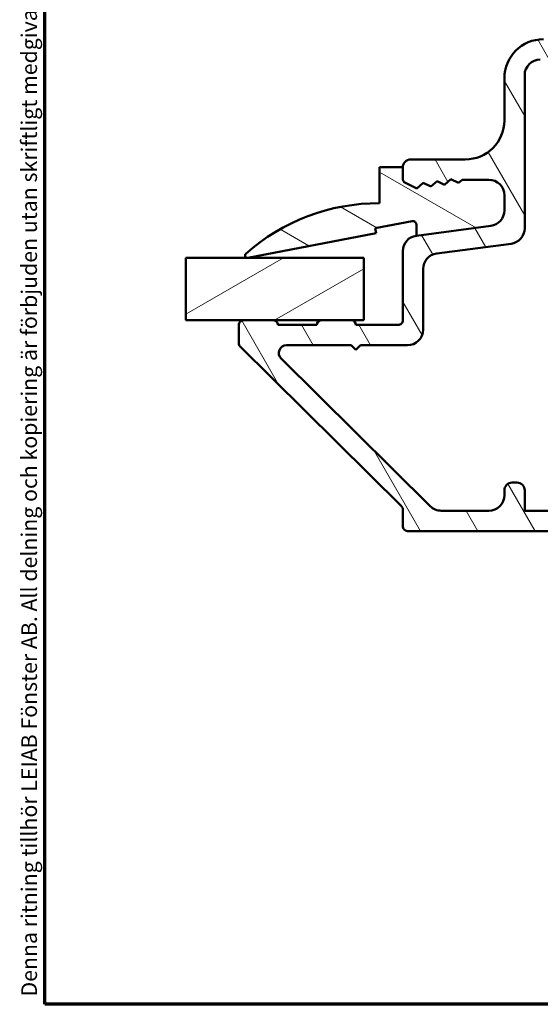
# Model space of a CAD drawing. Units: millimetres. Extents: x 13 to 821, y -287 to 287.
# Drawn here: x 13 to 47, y -287 to -224 of the extents above; entities that cross this region are included whole.
import ezdxf

# ---------------------------------------------------------------- set-up
doc = ezdxf.new("R2010")
doc.units = ezdxf.units.MM
for name, color, linetype, lineweight in [('Border (ISO)', 8, 'Continuous', 70), ('Break Line (ISO)', 7, 'Continuous', 50), ('Hatch (ISO)', 8, 'Continuous', 18), ('Visible (ISO)', 7, 'Continuous', 50)]:
    doc.layers.add(name, color=color, linetype=linetype, lineweight=lineweight)
doc.styles.add('Note Text (ISO)', font='tahoma.ttf')

# ---------------------------------------------------------------- blocks, each defined once
blk = doc.blocks.new('Borders LEIAB A4 Border')
at = {"layer": 'Border (ISO)'}
for p, q in [((15, 9.999999999999975), (14.99999999999995, 287)), ((200, 9.999999999999998), (15, 9.999999999999975))]:
    blk.add_line(p, q, dxfattribs=at)
at = {"layer": 'Border (ISO)', "color": 8, "true_color": 0x808080, "insert": (13.5, 10.49999999999998), "char_height": 1.000000014901161, "attachment_point": 1, "rotation": 90, "style": 'Note Text (ISO)'}
blk.add_mtext('\\fTahoma|b0|i0;\\H1.0000;Denna ritning tillhör LEIAB Fönster AB. All delning och kopiering är förbjuden utan skriftligt medgivande. / This drawing is the prodperty of LEIAB Fönster AB. All sharing or reproduction is prohibited without written consent.', dxfattribs=at)

msp = doc.modelspace()

# ---------------------------------------------------------------- hatches: boundary and pattern name
at = {"layer": 'Hatch (ISO)'}
h = msp.add_hatch(dxfattribs=at)
h.set_pattern_fill('ANSI31', color=256, scale=25.4, angle=75.00017538262, style=0)
h.set_pattern_definition([(120.00017538262, (7.105427357601002e-15, -297), (-2.749625797658592, -1.587508416623469), [])])
edge = h.paths.add_edge_path()
edge.add_ellipse((38.91399849951306, -238.7648605416028), major_axis=(-0.9914448613738028, -0.1305261922200739), ratio=1, start_angle=269.9999999999998, end_angle=352.4999999999987)
edge.add_line((37.91399849951306, -238.7648605416028), (37.91399849951305, -243.1878840786101))
edge.add_ellipse((37.61399849951305, -243.1878840786101), major_axis=(1.839267633160189e-15, -0.299999999999998), ratio=1, start_angle=0, end_angle=89.99999999999972, ccw=False)
edge.add_line((37.61399849951305, -243.4878840786101), (34.91399849951306, -243.4878840786101))
edge.add_ellipse((34.61399849951307, -243.4878840786101), major_axis=(-1.839267633160187e-15, 0.3000000000000025), ratio=1, start_angle=269.9999999999996, end_angle=359.9999999999997)
edge.add_line((34.61399849951307, -243.1878840786101), (32.71399849951305, -243.1878840786101))
edge.add_ellipse((32.71399849951306, -243.4878840786101), major_axis=(-0.299999999999998, 3.811784160901232e-16), ratio=1, start_angle=270.0000000000001, end_angle=360.0000000000001)
edge.add_line((32.41399849951306, -243.4878840786101), (29.91399849951306, -243.4878840786101))
edge.add_ellipse((29.61399849951304, -243.4878840786101), major_axis=(-1.294149787941173e-14, 0.3000000000000203), ratio=1, start_angle=269.9999999999992, end_angle=359.9999999999941)
edge.add_line((29.61399849951307, -243.18788407861), (27.71399849951308, -243.18788407861))
edge.add_ellipse((27.71399849951306, -243.4878840786101), major_axis=(-0.2999999999999936, 9.26296261309137e-15), ratio=1, start_angle=269.9999999999984, end_angle=360.0000000000035)
edge.add_line((27.41399849951306, -243.4878840786101), (27.41399849951306, -244.662778338892))
edge.add_ellipse((27.71399849951307, -244.662778338892), major_axis=(-3.811784160901291e-16, -0.3000000000000025), ratio=1, start_angle=269.9999999999984, end_angle=315.2741403937348)
edge.add_line((27.50288386750349, -244.8759229192863), (37.82511313152263, -255.0998452379339))
edge.add_ellipse((37.61399849951308, -255.3129898183281), major_axis=(0.2131445803942714, -0.2111146320095439), ratio=1, start_angle=44.72585960626071, end_angle=89.99999999999761, ccw=False)
edge.add_line((37.91399849951305, -255.3129898183281), (37.91399849951305, -256.3878840786101))
edge.add_ellipse((38.21399849951305, -256.3878840786101), major_axis=(1.735184224601579e-15, -0.3000000000000025), ratio=1, start_angle=270.0000000000014, end_angle=359.999999999998)
edge.add_line((38.21399849951303, -256.6878840786101), (64.53565008408265, -256.6878840786101))
edge.add_line((64.53565008408265, -256.6878840786101), (65.78899849951303, -256.6878840786101))
edge.add_ellipse((65.78899849951304, -256.0628840786101), major_axis=(0.6249999999999996, -7.941217001877616e-16), ratio=1, start_angle=270.0000000000001, end_angle=371.8569845635527)
edge.add_ellipse((65.78899849951304, -256.0628840786101), major_axis=(-0.1284184381084387, 0.61166469961392), ratio=1, start_angle=269.9999999999995, end_angle=348.1430154364478)
edge.add_line((65.78899849951304, -255.4378840786101), (60.91399849951304, -255.4378840786101))
edge.add_ellipse((60.91399849951305, -254.4378840786101), major_axis=(-1.000000000000003, 3.491040769550738e-15), ratio=1, start_angle=6.821210263296962e-13, end_angle=89.99999999999972, ccw=False)
edge.add_line((59.91399849951305, -254.4378840786101), (59.91399849951306, -248.8878840786101))
edge.add_ellipse((60.91399849951305, -248.8878840786101), major_axis=(3.491040769550733e-15, 1.000000000000001), ratio=1, start_angle=6.821210263296962e-13, end_angle=89.99999999999972, ccw=False)
edge.add_line((60.91399849951305, -247.8878840786101), (67.64016235472036, -247.8878840786101))
edge.add_ellipse((67.64016235472036, -247.2878840786101), major_axis=(0.5999999999999994, -1.317468344492829e-15), ratio=1, start_angle=270.0000000000001, end_angle=450.0000000000001)
edge.add_line((67.64016235472036, -246.6878840786101), (60.91399849951306, -246.6878840786101))
edge.add_ellipse((60.91399849951305, -245.6878840786101), major_axis=(-1.000000000000005, 7.931932868051367e-15), ratio=1, start_angle=3.979039320256561e-13, end_angle=90.00000000000051, ccw=False)
edge.add_line((59.91399849951305, -245.6878840786101), (59.91399849951306, -237.6878840786101))
edge.add_ellipse((60.91399849951306, -237.6878840786101), major_axis=(-9.498513289498956e-16, 0.9999999999999987), ratio=1, start_angle=0, end_angle=89.99999999999989, ccw=False)
edge.add_line((60.91399849951306, -236.6878840786101), (68.42491758612962, -236.6878840786101))
edge.add_ellipse((68.42491758612962, -234.1878840786101), major_axis=(2.500000000000009, 1.070130100706339e-14), ratio=1, start_angle=269.9999999999999, end_angle=348.2473344147138)
edge.add_line((70.87250757950724, -234.6971023268276), (71.66158849289071, -230.9043345807313))
edge.add_ellipse((69.21399849951305, -230.3951163325139), major_axis=(0.5092182482174124, 2.447589993377653), ratio=1, start_angle=270, end_angle=364.7601822066123)
edge.add_ellipse((69.91399849951307, -224.6878840786101), major_axis=(-3.225826926119514, 0.3956521739130345), ratio=1, start_angle=58.49253296942311, end_angle=89.99999999999989, ccw=False)
edge.add_ellipse((66.33454323369398, -229.1878840786101), major_axis=(1.556284898182221, 1.956521739130451), ratio=0.9999999999999998, start_angle=0, end_angle=38.49995040924757)
edge.add_line((66.33454323369398, -226.6878840786101), (52.58002390329753, -226.6878840786101))
edge.add_ellipse((52.58002390329752, -227.1878840786101), major_axis=(-0.500000000000016, 2.061931180340305e-14), ratio=1, start_angle=270.0000000000003, end_angle=330.000000000002)
edge.add_ellipse((51.71399849951309, -226.6878840786101), major_axis=(-0.2499999999999997, -0.4330127018922169), ratio=1, start_angle=263.1301023541567, end_angle=449.99999999999966, ccw=False)
edge.add_ellipse((50.91399849951308, -226.0878840786101), major_axis=(0.299999999999972, 0.3999999999999646), ratio=1, start_angle=269.9999999999996, end_angle=306.8698976458434)
edge.add_line((51.41399849951302, -226.0878840786101), (51.41399849951308, -225.4878840786101))
edge.add_ellipse((51.11399849951309, -225.4878840786101), major_axis=(3.811784160901232e-16, 0.299999999999998), ratio=1, start_angle=270.0000000000001, end_angle=360.0000000000001)
edge.add_line((51.11399849951309, -225.1878840786101), (46.9139984995131, -225.1878840786101))
edge.add_ellipse((46.91399849951309, -227.6878840786101), major_axis=(-2.5, -1.264405297749577e-15), ratio=1, start_angle=269.9999999999999, end_angle=359.9999999999997)
edge.add_line((44.41399849951309, -227.68788407861), (44.41399849951308, -230.3878840786101))
edge.add_ellipse((41.91399849951308, -230.3878840786101), major_axis=(1.264405297749584e-15, -2.499999999999996), ratio=1, start_angle=0, end_angle=90, ccw=False)
edge.add_line((41.91399849951308, -232.8878840786101), (38.41399849951306, -232.8878840786101))
edge.add_ellipse((38.41399849951308, -233.3878840786101), major_axis=(-0.4999999999999982, 6.352973601502074e-16), ratio=1, start_angle=270.0000000000011, end_angle=360.0000000000001)
edge.add_line((37.91399849951308, -233.3878840786101), (37.91399849951307, -234.1188798936921))
edge.add_ellipse((38.21399849951306, -234.1188798936921), major_axis=(-9.26296261309137e-15, -0.2999999999999936), ratio=1, start_angle=270.0000000000001, end_angle=333.8099324740222)
edge.add_line((38.08159340876455, -234.388080361641), (38.80629887474949, -234.7445236238715))
edge.add_line((38.80629887474948, -234.7445236238715), (39.21329120470168, -234.3883533789603))
edge.add_line((39.21329120470168, -234.3883533789604), (39.69859924998591, -234.6270500508735))
edge.add_line((39.69859924998591, -234.6270500508735), (40.10559157993811, -234.2708798059623))
edge.add_line((40.10559157993811, -234.2708798059623), (40.59089962522234, -234.5095764778754))
edge.add_line((40.59089962522234, -234.5095764778754), (40.99789195517452, -234.1534062329642))
edge.add_line((40.99789195517452, -234.1534062329643), (41.48320000045875, -234.3921029048774))
edge.add_line((41.48320000045876, -234.3921029048774), (41.71655889865465, -234.1878840786101))
edge.add_line((41.71655889865465, -234.1878840786101), (43.41399849951306, -234.1878840786101))
edge.add_ellipse((43.41399849951305, -235.1878840786101), major_axis=(1.000000000000019, -1.903416311430295e-14), ratio=1, start_angle=2.1032064978498966e-12, end_angle=90.00000000000063, ccw=False)
edge.add_line((44.41399849951308, -235.1878840786101), (44.41399849951308, -236.1551663812992))
edge.add_ellipse((43.41399849951308, -236.1551663812992), major_axis=(-5.711486818801053e-15, -1.000000000000005), ratio=1, start_angle=7.500000000000398, end_angle=90.00000000000011, ccw=False)
edge.add_line((43.54452469173312, -237.146611242673), (38.78347230729299, -237.773415680229))
edge = h.paths.add_edge_path(flags=0)
edge.add_line((46.71399849951309, -226.4878840786101), (49.10166332471084, -226.4878840786101))
edge.add_ellipse((49.10166332471082, -226.9878840786101), major_axis=(0.4999999999999982, -6.352973601502074e-16), ratio=1, start_angle=25, end_angle=89.99999999999812, ccw=False)
edge.add_line((49.55481721822915, -226.7765749477397), (50.6378719006495, -229.0991932094804))
edge.add_ellipse((51.09102579416783, -228.8878840786101), major_axis=(0.2113091308703468, -0.4531538935183257), ratio=1, start_angle=270.0000000000003, end_angle=398.8961188626604)
edge.add_ellipse((53.33602022623219, -229.9878840786101), major_axis=(0.8800000000000032, 1.795995545651486), ratio=1, start_angle=26.10388113734001, end_angle=90.00000000000011, ccw=False)
edge.add_line((53.33602022623219, -227.9878840786101), (55.20612009667921, -227.9878840786101))
edge.add_ellipse((55.20612009667921, -229.4878840786101), major_axis=(1.49999999999999, 4.755446067300327e-15), ratio=1, start_angle=17.45760312372221, end_angle=89.99999999999977, ccw=False)
edge.add_ellipse((57.11399849951308, -228.8878840786101), major_axis=(0.1499999999999962, -0.4769696007084702), ratio=1, start_angle=269.9999999999991, end_angle=426.8032263990115)
edge.add_ellipse((58.1089859366197, -228.9878840786101), major_axis=(0.04999999999999957, 0.4974937185533101), ratio=1, start_angle=5.739170477266725, end_angle=90.00000000000011, ccw=False)
edge.add_line((58.1089859366197, -228.4878840786101), (61.81399849951308, -228.4878840786101))
edge.add_ellipse((61.81399849951308, -227.9878840786101), major_axis=(0.5000000000000027, -2.855743409400526e-15), ratio=1, start_angle=270.0000000000003, end_angle=318.1896851042228)
edge.add_ellipse((62.93203248826297, -228.9878840786101), major_axis=(0.666666666666683, 0.7453559924999291), ratio=1, start_angle=41.8103148957793, end_angle=89.99999999999932, ccw=False)
edge.add_line((62.93203248826297, -227.9878840786101), (66.231268533849, -227.9878840786101))
edge.add_ellipse((66.231268533849, -229.4878840786102), major_axis=(1.500000000000048, -1.966946047445322e-14), ratio=1, start_angle=52.5033026953339, end_angle=90.00000000000011, ccw=False)
edge.add_ellipse((69.91399849951304, -224.6878840786102), major_axis=(3.609917355371848, -2.769656420458064), ratio=1, start_angle=270, end_angle=297.4220958925038)
edge.add_ellipse((68.85567024826469, -230.6445980479567), major_axis=(1.476871232069414, -0.2623954341938169), ratio=1, start_angle=358.32193582688024, end_angle=449.99999999999994, ccw=False)
edge.add_line((70.32422424429126, -230.9501289968872), (69.64946236200467, -234.1934150275406))
edge.add_ellipse((68.1809083659781, -233.8878840786101), major_axis=(-0.3055309489304411, -1.46855399602658), ratio=1, start_angle=11.752665585283182, end_angle=89.99999999999989, ccw=False)
edge.add_line((68.1809083659781, -235.3878840786101), (61.11399849951307, -235.3878840786101))
edge.add_ellipse((61.11399849951305, -237.8878840786101), major_axis=(-2.499999999999993, 5.396932850001353e-15), ratio=1, start_angle=269.9999999999997, end_angle=360.0000000000001)
edge.add_line((58.61399849951307, -237.8878840786101), (58.61399849951304, -255.3878840786101))
edge.add_line((58.61399849951304, -255.3878840786101), (45.71399849951304, -255.3878840786101))
edge.add_line((45.71399849951305, -255.3878840786101), (45.71399849951305, -254.0878840786101))
edge.add_ellipse((45.21399849951305, -254.0878840786101), major_axis=(1.190408872462786e-15, 0.4999999999999982), ratio=1, start_angle=270.0000000000001, end_angle=360.0000000000002)
edge.add_line((45.21399849951305, -253.5878840786101), (44.91399849951304, -253.5878840786101))
edge.add_ellipse((44.91399849951305, -254.0878840786101), major_axis=(-0.4999999999999971, 6.352973601502062e-16), ratio=1, start_angle=270.0000000000001, end_angle=360.0000000000001)
edge.add_line((44.41399849951305, -254.0878840786101), (44.41399849951304, -254.3878840786101))
edge.add_ellipse((43.41399849951303, -254.38788407861), major_axis=(1.78251859741876e-15, -1.000000000000001), ratio=1, start_angle=0, end_angle=89.99999999999989, ccw=False)
edge.add_line((43.41399849951302, -255.38788407861), (40.3746727348308, -255.38788407861))
edge.add_ellipse((40.37467273483082, -254.38788407861), major_axis=(-1.000000000000024, 1.01523789173017e-14), ratio=1, start_angle=45.27414039373389, end_angle=90.00000000000011, ccw=False)
edge.add_line((39.67095729479886, -255.0983660132577), (30.12480054894308, -245.6431250459339))
edge.add_ellipse((30.47665826895906, -245.2878840786101), major_axis=(-0.3552409673238172, 0.3518577200159716), ratio=1, start_angle=314.7258596062668, end_angle=450.0000000000001, ccw=False)
edge.add_line((30.47665826895906, -244.7878840786101), (34.61399849951309, -244.7878840786101))
edge.add_line((34.61399849951308, -244.7878840786101), (34.91399849951305, -245.08788407861))
edge.add_line((34.91399849951305, -245.08788407861), (35.21399849951306, -244.78788407861))
edge.add_line((35.21399849951306, -244.78788407861), (38.21399849951306, -244.7878840786101))
edge.add_ellipse((38.21399849951306, -243.7878840786101), major_axis=(1.000000000000005, 7.611189476700827e-15), ratio=1, start_angle=270.0000000000001, end_angle=359.9999999999991)
edge.add_line((39.21399849951306, -243.7878840786101), (39.21399849951306, -239.9049299434934))
edge.add_ellipse((40.21399849951306, -239.9049299434934), major_axis=(3.491040769550733e-15, 1.000000000000001), ratio=1, start_angle=7.500000000000284, end_angle=89.99999999999972, ccw=False)
edge.add_line((40.083472307293, -238.9134850821196), (44.84452469173313, -238.2866806445636))
edge.add_ellipse((44.71399849951309, -237.2952357831898), major_axis=(0.9914448613738182, 0.1305261922200561), ratio=0.9999999999999996, start_angle=269.9999999999998, end_angle=352.4999999999991)
edge.add_line((45.71399849951309, -237.2952357831898), (45.71399849951308, -227.4878840786101))
edge.add_ellipse((46.71399849951309, -227.4878840786101), major_axis=(1.270594720300426e-15, 1.000000000000005), ratio=1, start_angle=1.1368683772161603e-13, end_angle=89.99999999999977, ccw=False)
h = msp.add_hatch(dxfattribs=at)
h.set_pattern_fill('ANSI31', color=256, scale=25.4, angle=105.00024553567, style=0)
h.set_pattern_definition([(150.00024553567, (7.105427357601002e-15, -297), (-1.587488216702059, -2.749637460072167), [])])
edge = h.paths.add_edge_path()
edge.add_line((41.71655889865506, -234.1878840786124), (41.48320000045918, -234.3921029048797))
edge.add_line((41.48320000045917, -234.3921029048797), (40.99789195517502, -234.1534062329666))
edge.add_line((40.99789195517503, -234.1534062329666), (40.59089962522269, -234.5095764778778))
edge.add_line((40.59089962522268, -234.5095764778777), (40.10559157993853, -234.2708798059646))
edge.add_line((40.10559157993854, -234.2708798059647), (39.6985992499862, -234.6270500508758))
edge.add_line((39.6985992499862, -234.6270500508758), (39.21329120470205, -234.3883533789627))
edge.add_line((39.21329120470205, -234.3883533789627), (38.80629887474986, -234.7445236238738))
edge.add_line((38.80629887474985, -234.7445236238738), (38.0815934087649, -234.3880803616433))
edge.add_ellipse((38.21399849951363, -234.1188798936944), major_axis=(-0.2692004679488863, 0.132405090748692), ratio=1, start_angle=26.190067526022517, end_angle=89.99999999999818, ccw=False)
edge.add_line((37.9139984995135, -234.1188798936944), (37.91399849951357, -233.3878840786124))
edge.add_line((37.91399849951359, -233.3878840786124), (36.4139984995135, -233.3878840786124))
edge.add_line((36.41399849951349, -233.3878840786124), (36.41399849951348, -235.6878840786123))
edge.add_ellipse((36.41399849951339, -248.5945247036123), major_axis=(-12.90664062499996, 9.63070766175323e-14), ratio=1, start_angle=270, end_angle=311.4831757968748)
edge.add_ellipse((27.9639984995134, -239.0378840786123), major_axis=(-0.1123725388125613, -0.09936001469814167), ratio=1, start_angle=270.0000000000079, end_angle=419.4168242032057)
edge.add_line((27.99236281596198, -239.1851778855168), (36.21399849951353, -237.6019404015155))
edge.add_line((36.21399849951354, -237.6019404015155), (36.15537891218666, -237.2975332005796))
edge.add_line((36.15537891218666, -237.2975332005796), (38.51832889455211, -236.8425007558331))
edge.add_ellipse((38.56049322323039, -237.0614570101778), major_axis=(0.2189562543446755, 0.04216432867828147), ratio=1, start_angle=349.1000000000236, end_angle=450.0000000000002, ccw=False)
edge.add_line((38.78347230729332, -237.0614570101778), (38.78347230729351, -237.7734156802313))
edge.add_line((38.7834723072935, -237.7734156802313), (43.5445246917336, -237.1466112426753))
edge.add_ellipse((43.41399849951359, -236.1551663813015), major_axis=(0.991444861373814, 0.1305261922200127), ratio=1, start_angle=269.9999999999997, end_angle=352.5000000000018)
edge.add_line((44.41399849951359, -236.1551663813015), (44.41399849951355, -235.1878840786124))
edge.add_ellipse((43.41399849951356, -235.1878840786124), major_axis=(-3.414860680726358e-14, 1.00000000000005), ratio=1, start_angle=269.9999999999998, end_angle=359.999999999996)
edge.add_line((43.41399849951359, -234.1878840786124), (41.71655889865506, -234.1878840786124))
h = msp.add_hatch(dxfattribs=at)
h.set_pattern_fill('ANSI31', color=256, scale=25.4, angle=-14.999977780745, style=0)
h.set_pattern_definition([(30.000022219255, (7.105427357601002e-15, -297), (-1.587501066304332, 2.749630041384224), [])])
h.paths.add_polyline_path([(24.01967830047941, -243.1878840786122), (24.01967830047941, -239.1878840786123), (35.41399849952638, -239.1878840786123), (35.41399849952635, -243.1878840786123), (34.61399849951307, -243.1878840786123), (32.71399849951306, -243.1878840786123), (29.61399849951305, -243.1878840786123), (27.71399849951307, -243.1878840786123)])

# ---------------------------------------------------------------- linework, layer by layer
at = {"layer": 'Break Line (ISO)'}
msp.add_line((24.01967830047882, -243.1878840786123), (24.01967830047882, -239.1878840786123), dxfattribs=at)
at = {"layer": 'Visible (ISO)'}
for p, q in [((45.7139984995131, -237.2952357831898), (45.71399849951309, -227.4878840786101)), ((44.41399849951311, -227.6878840786101), (44.41399849951311, -230.3878840786101)), ((41.91399849951311, -232.8878840786101), (38.41399849951311, -232.8878840786101)), ((37.91399849951402, -233.3878840786124), (36.41399849951392, -233.3878840786123)), ((36.41399849951392, -233.3878840786123), (36.41399849951392, -235.6878840786123)), ((37.91399849951311, -233.3878840786101), (37.91399849951309, -234.1188798936921)), ((37.91399849951402, -234.1188798936944), (37.91399849951402, -233.3878840786124)), ((38.08159340876458, -234.388080361641), (38.80629887474951, -234.7445236238715)), ((38.80629887475028, -234.7445236238738), (38.08159340876532, -234.3880803616433)), ((38.80629887474951, -234.7445236238715), (39.21329120470171, -234.3883533789604)), ((39.21329120470248, -234.3883533789626), (38.80629887475028, -234.7445236238738)), ((39.21329120470171, -234.3883533789604), (39.69859924998594, -234.6270500508735)), ((39.69859924998662, -234.6270500508758), (39.21329120470248, -234.3883533789626)), ((39.69859924998594, -234.6270500508735), (40.10559157993814, -234.2708798059623)), ((40.10559157993897, -234.2708798059646), (39.69859924998662, -234.6270500508758)), ((40.10559157993814, -234.2708798059623), (40.59089962522237, -234.5095764778754)), ((40.59089962522311, -234.5095764778777), (40.10559157993897, -234.2708798059646)), ((40.59089962522237, -234.5095764778754), (40.99789195517454, -234.1534062329643)), ((40.99789195517545, -234.1534062329666), (40.59089962522311, -234.5095764778777)), ((40.99789195517454, -234.1534062329643), (41.48320000045877, -234.3921029048774)), ((41.4832000004596, -234.3921029048797), (40.99789195517545, -234.1534062329666)), ((41.48320000045877, -234.3921029048774), (41.71655889865466, -234.1878840786101)), ((41.71655889865549, -234.1878840786123), (41.4832000004596, -234.3921029048797)), ((41.71655889865466, -234.1878840786101), (43.41399849951309, -234.1878840786101)), ((43.41399849951402, -234.1878840786124), (41.71655889865549, -234.1878840786123)), ((44.41399849951309, -235.1878840786101), (44.41399849951309, -236.1551663812992)), ((44.41399849951399, -236.1551663813015), (44.41399849951399, -235.1878840786124)), ((36.15537891218711, -237.2975332005796), (38.51832889455256, -236.8425007558331)), ((38.78347230729393, -237.0614570101777), (38.78347230729393, -237.7734156802313)), ((27.9923628159624, -239.1851778855167), (36.213998499514, -237.6019404015155)), ((36.213998499514, -237.6019404015155), (36.15537891218711, -237.2975332005796)), ((43.54452469173317, -237.146611242673), (38.78347230729302, -237.773415680229)), ((38.78347230729397, -237.7734156802313), (43.54452469173408, -237.1466112426753)), ((40.08347230729303, -238.9134850821196), (44.84452469173315, -238.2866806445636)), ((37.91399849951311, -238.7648605416028), (37.91399849951309, -243.1878840786101)), ((35.41399849952602, -239.1878840786123), (24.01967830047881, -239.1878840786123)), ((35.41399849952601, -243.1878840786124), (35.41399849952604, -239.1878840786123)), ((39.21399849951309, -243.7878840786101), (39.21399849951309, -239.9049299434934)), ((24.01967830047882, -243.1878840786123), (35.41399849952601, -243.1878840786124)), ((29.61399849951311, -243.1878840786101), (27.71399849951312, -243.18788407861)), ((34.61399849951311, -243.1878840786101), (32.71399849951309, -243.1878840786101)), ((27.41399849951311, -243.4878840786101), (27.41399849951311, -244.662778338892)), ((32.41399849951311, -243.4878840786101), (29.91399849951311, -243.4878840786101)), ((37.61399849951309, -243.4878840786101), (34.91399849951311, -243.4878840786101)), ((27.50288386750352, -244.8759229192863), (37.82511313152265, -255.0998452379339)), ((30.47665826895909, -244.7878840786101), (34.61399849951311, -244.7878840786101)), ((34.61399849951311, -244.7878840786101), (34.91399849951309, -245.08788407861)), ((34.91399849951309, -245.08788407861), (35.21399849951309, -244.78788407861)), ((35.21399849951309, -244.78788407861), (38.21399849951309, -244.7878840786101)), ((39.67095729479889, -255.0983660132577), (30.12480054894312, -245.6431250459339)), ((44.41399849951308, -254.0878840786101), (44.41399849951306, -254.3878840786101)), ((45.21399849951307, -253.5878840786101), (44.91399849951306, -253.5878840786101)), ((45.71399849951306, -255.3878840786101), (45.71399849951306, -254.0878840786101)), ((37.91399849951306, -255.3129898183281), (37.91399849951306, -256.3878840786101)), ((43.41399849951305, -255.3878840786101), (40.37467273483083, -255.3878840786101)), ((58.61399849951305, -255.3878840786101), (45.71399849951306, -255.3878840786101)), ((38.21399849951306, -256.6878840786101), (65.78899849951304, -256.6878840786101))]:
    msp.add_line(p, q, dxfattribs=at)
for centre, radius, start, end in [((46.91399849951311, -227.6878840786101), 2.5, 90, 180), ((46.71399849951312, -227.4878840786101), 1.000000000000006, 90.0000000000004, 180), ((41.91399849951311, -230.3878840786101), 2.499999999999996, 270, 0), ((38.41399849951311, -233.3878840786101), 0.4999999999999982, 90, 180), ((38.21399849951312, -234.1188798936921), 0.3000000000000114, 180, 243.8099324740181), ((38.21399849951406, -234.1188798936943), 0.3000000000001146, 180, 243.8099324739941), ((43.41399849951309, -235.1878840786101), 1.00000000000001, 0, 89.99999999999959), ((43.41399849951399, -235.1878840786124), 1.000000000000051, 0, 89.99999999999795), ((36.41399849951382, -248.5945247036122), 12.90664062499998, 89.99999999999959, 131.4831757968749), ((43.41399849951309, -236.1551663812992), 1.000000000000006, 277.5000000000001, 0), ((43.41399849951402, -236.1551663813015), 0.9999999999999997, 277.4999999999976, 0), ((38.56049322323081, -237.0614570101777), 0.2229790840629242, 0, 100.8999999999799), ((44.7139984995131, -237.2952357831898), 1.000000000000008, 277.5000000000001, 0), ((38.91399849951311, -238.7648605416028), 0.9999999999999952, 97.50000000000132, 180), ((27.96399849951379, -239.0378840786123), 0.1499999999999849, 131.4831757968364, 280.9000000000413), ((40.21399849951309, -239.9049299434934), 0.9999999999999921, 97.50000000000009, 180), ((27.71399849951309, -243.4878840786101), 0.2999999999999936, 89.99999999999838, 180), ((29.61399849951311, -243.4878840786101), 0.2999999999999937, 0, 90.00000000000081), ((32.71399849951309, -243.4878840786101), 0.299999999999998, 90, 180), ((34.61399849951309, -243.4878840786101), 0.3000000000000025, 0, 89.99999999999919), ((37.61399849951309, -243.1878840786101), 0.2999999999999981, 269.9999999999992, 0), ((38.21399849951309, -243.7878840786101), 1.000000000000005, 270.0000000000004, 0), ((27.7139984995131, -244.662778338892), 0.3000000000000025, 180, 225.2741403937332), ((30.47665826895909, -245.2878840786101), 0.4999999999999989, 90, 225.2741403937338), ((44.91399849951306, -254.0878840786101), 0.4999999999999971, 90, 180), ((45.21399849951307, -254.0878840786101), 0.4999999999999983, 0, 90), ((43.41399849951306, -254.38788407861), 1.000000000000006, 270.0000000000004, 0), ((37.61399849951307, -255.3129898183281), 0.3000000000000074, 0, 45.27414039373055), ((40.37467273483086, -254.38788407861), 1.000000000000027, 225.274140393734, 269.9999999999996), ((38.21399849951307, -256.3878840786101), 0.3000000000000025, 180, 269.9999999999976)]:
    msp.add_arc(centre, radius, start, end, dxfattribs=at)

# ---------------------------------------------------------------- block references
msp.add_blockref('Borders LEIAB A4 Border', (7.105427357601002e-15, -297))

doc.saveas('drawing.dxf')
